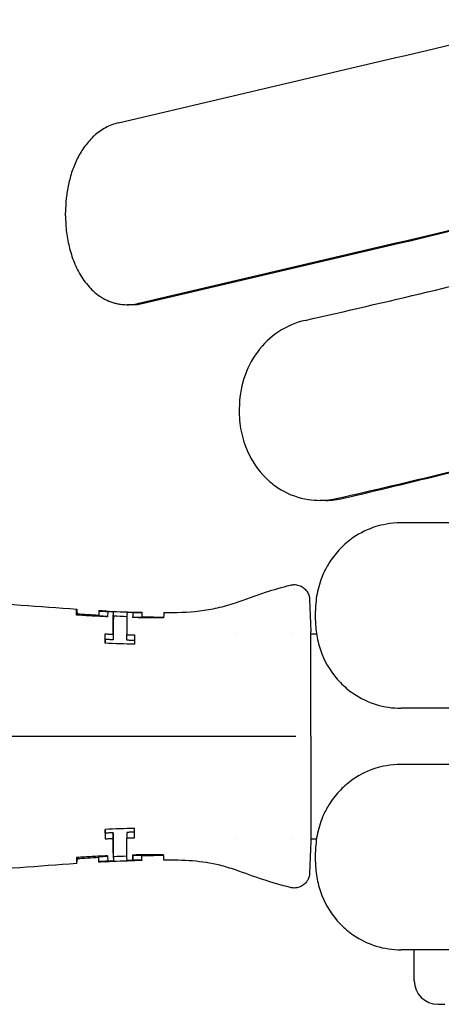
# Model space of a CAD drawing. Units: inches. Extents: x 3.8 to 26.7, y 3 to 21.8.
# Drawn here: x 14.5 to 16.3, y 10.4 to 14.6 of the extents above; entities that cross this region are included whole.
import ezdxf

# ---------------------------------------------------------------- set-up
doc = ezdxf.new("R2010")
doc.units = ezdxf.units.IN
doc.header["$MEASUREMENT"] = 0
doc.layers.add('Unified Visible', color=7, linetype='Continuous', lineweight=25)

msp = doc.modelspace()

# ---------------------------------------------------------------- linework, layer by layer
at = {"layer": 'Unified Visible'}
for p, q in [((14.8836, 14.1423), (16.0677, 14.4203)), ((14.6579, 13.7453), (14.6579, 13.7599)), ((14.9706, 13.3717), (16.0677, 13.6293)), ((14.9904, 13.3717), (16.0874, 13.6293)), ((14.9403, 13.3658), (14.9205, 13.3658)), ((15.3991, 12.9228), (15.3991, 12.9083)), ((15.7701, 12.5308), (15.7431, 12.5308)), ((18.094, 12.4347), (16.0897, 12.4347)), ((15.6994, 12.1072), (15.7041, 11.9717)), ((14.706, 12.0472), (14.706, 12.0588)), ((14.7998, 12.0585), (14.7998, 12.0387)), ((14.829, 12.0578), (14.829, 12.0587)), ((14.8622, 12.0366), (14.8622, 12.0563)), ((14.9449, 12.0527), (14.9449, 12.0329)), ((14.983, 12.0518), (14.983, 12.0321)), ((14.9839, 12.0425), (14.9839, 12.0339)), ((15.7244, 12.0187), (15.7244, 12.0597)), ((14.8268, 11.937), (14.8268, 11.9609)), ((14.8607, 11.9596), (14.8607, 11.9357)), ((14.9187, 11.9338), (14.9187, 11.9577)), ((15.3844, 11.9612), (15.3844, 11.9612)), ((15.6277, 11.9612), (15.6277, 11.9612)), ((15.7041, 11.9612), (15.7287, 11.9612)), ((15.7041, 11.5237), (15.7041, 11.9379)), ((18.094, 11.6437), (16.0897, 11.6437)), ((15.0039, 11.5237), (15.3817, 11.5237)), ((15.7041, 11.5237), (15.7041, 11.1096)), ((18.094, 11.4037), (16.0897, 11.4037)), ((14.8268, 11.1104), (14.8268, 11.0865)), ((14.8607, 11.1118), (14.8607, 11.0879)), ((14.9187, 11.1137), (14.9187, 11.0898)), ((15.3844, 11.0862), (15.3844, 11.0862)), ((15.6277, 11.0862), (15.6277, 11.0862)), ((15.7041, 11.0757), (15.6994, 10.9403)), ((15.7041, 11.0862), (15.7287, 11.0862)), ((14.8622, 11.0109), (14.8622, 10.9911)), ((14.9449, 10.9948), (14.9449, 11.0146)), ((14.983, 10.9956), (14.983, 11.0154)), ((14.9839, 11.0049), (14.9839, 11.0135)), ((15.7244, 10.9877), (15.7244, 11.0287)), ((14.706, 11.0003), (14.706, 10.9887)), ((14.7998, 10.989), (14.7998, 11.0088)), ((14.829, 10.9887), (14.829, 10.9896)), ((18.094, 10.6127), (16.0897, 10.6127)), ((16.1459, 10.4808), (16.1459, 10.6127)), ((16.2466, 10.38), (16.2758, 10.38))]:
    msp.add_line(p, q, dxfattribs=at)
msp.add_arc((16.2466, 10.4808), 0.1008, 180, 270, dxfattribs=at)
for centre, major_axis, ratio, start_param, end_param in [((16.835, 14.9524), (-3.8771, -0.9873), 0.083577, 1.350342, 1.523682), ((16.835, 14.1614), (-3.8771, -0.9873), 0.083577, 1.350342, 1.523682), ((16.835, 14.1614), (-3.777, -0.9876), 0.08551, 1.349265, 1.522605), ((16.8103, 13.9214), (-3.9514, -1.0062), 0.083577, 1.259678, 1.530647), ((16.8103, 13.1304), (-3.9514, -1.0062), 0.083577, 1.296007, 1.530846), ((16.8103, 13.1304), (-3.8513, -1.0066), 0.085473, 1.294951, 1.52979), ((15.1063, 17.852), (0, -5.8016), 0.99998, 6.230318, 6.2369), ((15.1053, 17.8479), (0, -5.8173), 0.99998, 6.230642, 6.237099), ((14.8296, 11.4144), (0.0007, -0.6448), 0.005484, 3.10052, 3.207798), ((15.1001, 17.6356), (0.0121, -5.5843), 0.99998, 6.232384, 6.238412), ((14.8374, 11.3709), (0.0008, 0.6879), 0.00508, 0.079377, 0.269035), ((15.0753, 16.9604), (-0.0011, -4.9086), 0.99998, 6.251879, 6.258686), ((14.9443, 11.3775), (-0.0008, -0.677), 0.00505, 3.215284, 3.408656), ((14.9436, 10.1254), (-0.0015, -1.9094), 0.00296, 3.186561, 3.208922), ((15.0727, 16.9431), (-0.005, -4.8921), 0.99998, 6.258076, 6.265874), ((15.073, 16.9676), (-0.0076, -4.9363), 0.99998, 6.258772, 6.2665), ((14.9551, 11.2674), (-0.001, 0.7869), 0.00488, 6.283052, 6.334031), ((15.1053, 5.1995), (0, 5.8173), 0.99998, 0.046086, 0.052543), ((14.8374, 11.6766), (0.0008, -0.6879), 0.00508, 6.01415, 6.203808), ((14.9443, 11.6699), (-0.0008, 0.677), 0.00505, 2.87453, 3.067901), ((14.9436, 12.9223), (-0.0015, 1.9097), 0.00296, 3.074268, 3.096627), ((15.073, 6.0799), (-0.0076, 4.9363), 0.99998, 0.016685, 0.024413), ((15.1063, 5.1955), (0, 5.8016), 0.99998, 0.046285, 0.052867), ((15.1001, 5.4119), (0.0121, 5.5843), 0.99998, 0.044773, 0.050801), ((14.8296, 11.633), (0.0007, 0.6448), 0.005484, 3.075387, 3.182665), ((15.0753, 6.0871), (-0.0011, 4.9086), 0.99998, 0.024499, 0.031306), ((15.0727, 6.1043), (-0.005, 4.8921), 0.99998, 0.017311, 0.025109), ((14.9551, 11.7801), (-0.001, -0.7869), 0.00488, 6.232339, 6.283319)]:
    msp.add_ellipse(centre, major_axis=major_axis, ratio=ratio, start_param=start_param, end_param=end_param, dxfattribs=at)
for points, knots in [([(14.8836, 14.1423), (14.8642, 14.1377), (14.8459, 14.1306), (14.8287, 14.1213), (14.82, 14.1166), (14.8117, 14.1113), (14.8035, 14.1055), (14.7954, 14.0997), (14.7877, 14.0935), (14.7803, 14.0868), (14.7657, 14.0735), (14.7525, 14.0587), (14.7406, 14.0426), (14.7347, 14.0345), (14.7291, 14.0262), (14.7239, 14.0177), (14.7187, 14.0092), (14.7139, 14.0005), (14.7094, 13.9916), (14.7004, 13.9739), (14.6928, 13.9555), (14.6862, 13.9365), (14.683, 13.927), (14.68, 13.9173), (14.6774, 13.9077), (14.6747, 13.8981), (14.6724, 13.8884), (14.6703, 13.8787), (14.6661, 13.8592), (14.663, 13.8396), (14.661, 13.8198), (14.659, 13.8), (14.6579, 13.78), (14.6579, 13.7599)], [0, 0, 0, 0, 0.125, 0.125, 0.125, 0.1875, 0.1875, 0.1875, 0.25, 0.25, 0.25, 0.375, 0.375, 0.375, 0.4375, 0.4375, 0.4375, 0.5, 0.5, 0.5, 0.625, 0.625, 0.625, 0.6875, 0.6875, 0.6875, 0.75, 0.75, 0.75, 0.875, 0.875, 0.875, 1, 1, 1, 1]), ([(14.6579, 13.7453), (14.6579, 13.7217), (14.6593, 13.6981), (14.6622, 13.6746), (14.6637, 13.6628), (14.6655, 13.6511), (14.6677, 13.6396), (14.6698, 13.628), (14.6724, 13.6166), (14.6753, 13.6052), (14.6812, 13.5826), (14.6886, 13.5604), (14.6978, 13.5388), (14.7025, 13.528), (14.7076, 13.5173), (14.7131, 13.5069), (14.7187, 13.4965), (14.7247, 13.4865), (14.7312, 13.4768), (14.7378, 13.4671), (14.7448, 13.4578), (14.7523, 13.4488), (14.7599, 13.4399), (14.7681, 13.4314), (14.7768, 13.4235), (14.7855, 13.4156), (14.7946, 13.4084), (14.8043, 13.4019), (14.8091, 13.3986), (14.8141, 13.3955), (14.8192, 13.3926), (14.8243, 13.3897), (14.8295, 13.3871), (14.8348, 13.3846), (14.8454, 13.3797), (14.8562, 13.3758), (14.8674, 13.3728), (14.8729, 13.3713), (14.8786, 13.37), (14.8843, 13.369), (14.8901, 13.3679), (14.8959, 13.3671), (14.9017, 13.3666), (14.9248, 13.3645), (14.9478, 13.3663), (14.9706, 13.3717)], [0, 0, 0, 0, 0.125, 0.125, 0.125, 0.1875, 0.1875, 0.1875, 0.25, 0.25, 0.25, 0.375, 0.375, 0.375, 0.4375, 0.4375, 0.4375, 0.5, 0.5, 0.5, 0.5625, 0.5625, 0.5625, 0.625, 0.625, 0.625, 0.6875, 0.6875, 0.6875, 0.71875, 0.71875, 0.71875, 0.75, 0.75, 0.75, 0.8125, 0.8125, 0.8125, 0.84375, 0.84375, 0.84375, 0.875, 0.875, 0.875, 1, 1, 1, 1]), ([(15.6807, 13.2989), (15.64, 13.2897), (15.6016, 13.2732), (15.532, 13.227), (15.5016, 13.1978), (15.4512, 13.1296), (15.4319, 13.0913), (15.4057, 13.0092), (15.3991, 12.9662), (15.3991, 12.9228)], [0, 0, 0, 0, 0.330935, 0.330935, 0.661947, 0.661947, 0.99244, 0.99244, 1.323132, 1.323132, 1.323132, 1.323132]), ([(15.3991, 12.9083), (15.3991, 12.8765), (15.4026, 12.8449), (15.4168, 12.7834), (15.4272, 12.7538), (15.4617, 12.684), (15.4893, 12.6467), (15.54, 12.6009), (15.5583, 12.5874), (15.6138, 12.5546), (15.6532, 12.5406), (15.7223, 12.5302), (15.7654, 12.5272), (15.819, 12.5395)], [0, 0, 0, 0, 0.242383, 0.242383, 0.484647, 0.484647, 0.848607, 0.848607, 1.028827, 1.028827, 1.361085, 1.361085, 1.584871, 1.584871, 1.584871, 1.584871]), ([(16.0897, 12.4347), (16.043, 12.4347), (16.0064, 12.426), (15.948, 12.4079), (15.9153, 12.392), (15.8658, 12.358), (15.8474, 12.3425), (15.8135, 12.3075), (15.7984, 12.2884), (15.7753, 12.2526), (15.7666, 12.2367), (15.7476, 12.1951), (15.739, 12.1688), (15.7302, 12.1284), (15.728, 12.1148), (15.7251, 12.0874), (15.7244, 12.0736), (15.7244, 12.0597)], [0, 0, 0, 0, 0.362194, 0.362194, 0.883438, 0.883438, 1.230209, 1.230209, 1.576094, 1.576094, 1.832696, 1.832696, 2.219017, 2.219017, 2.409826, 2.409826, 2.601957, 2.601957, 2.601957, 2.601957]), ([(15.3831, 12.0939), (15.4259, 12.1091), (15.4686, 12.1246), (15.5462, 12.1499), (15.582, 12.1602), (15.6171, 12.1691)], [0, 0, 0, 0, 0.3461561, 0.3461561, 0.6252162, 0.6252162, 0.6252162, 0.6252162]), ([(15.6171, 12.1691), (15.6236, 12.1707), (15.6306, 12.1714), (15.6446, 12.1706), (15.6517, 12.1689), (15.6649, 12.1636), (15.671, 12.1598), (15.6816, 12.1507), (15.6862, 12.1453), (15.6917, 12.1364), (15.6932, 12.1333), (15.6956, 12.1275), (15.6965, 12.1248), (15.6976, 12.1204), (15.698, 12.1187), (15.6985, 12.1161), (15.6986, 12.1153), (15.6989, 12.1132), (15.699, 12.1122), (15.6992, 12.1104), (15.6993, 12.1097), (15.6993, 12.1083), (15.6994, 12.1077), (15.6994, 12.1072)], [0.0001341, 0.0001341, 0.0001341, 0.0001341, 0.0542243, 0.0542243, 0.1097878, 0.1097878, 0.163849, 0.163849, 0.2170829, 0.2170829, 0.2432506, 0.2432506, 0.2647642, 0.2647642, 0.279175, 0.279175, 0.2874427, 0.2874427, 0.3002803, 0.3002803, 0.3142207, 0.3142207, 0.3325394, 0.3325394, 0.3325394, 0.3325394]), ([(14.7044, 12.0412), (14.7047, 12.0534), (14.7049, 12.0616), (14.7052, 12.065), (14.7052, 12.0653), (14.7052, 12.0655), (14.7052, 12.0657), (14.7054, 12.0672), (14.7055, 12.0673), (14.7056, 12.0661), (14.7058, 12.065), (14.7059, 12.0625), (14.706, 12.0588)], [0, 0, 0, 0, 0.4673691, 0.4673691, 0.4673691, 0.5, 0.5, 0.5, 0.75, 0.75, 0.75, 1, 1, 1, 1]), ([(15.0773, 12.0522), (15.1282, 12.0517), (15.1793, 12.0526), (15.2557, 12.062), (15.2815, 12.0665), (15.3325, 12.078), (15.3581, 12.0852), (15.3831, 12.094)], [0, 0, 0, 0, 0.3875331, 0.3875331, 0.5873604, 0.5873604, 0.7892786, 0.7892786, 0.7892786, 0.7892786]), ([(14.8372, 12.034), (14.8151, 12.0349), (14.7929, 12.036), (14.7487, 12.0384), (14.7266, 12.0397), (14.7044, 12.0412)], [0.000001, 0.000001, 0.000001, 0.000001, 0.1688975, 0.1688975, 0.3377993, 0.3377993, 0.3377993, 0.3377993]), ([(14.705, 12.0411), (14.705, 12.0429), (14.7051, 12.0444), (14.7052, 12.0454), (14.7052, 12.0456), (14.7052, 12.0457), (14.7052, 12.0459), (14.7053, 12.0468), (14.7054, 12.0472), (14.7054, 12.0472)], [0.3388892, 0.3388892, 0.3388892, 0.3388892, 0.4746153, 0.4746153, 0.4746153, 0.5, 0.5, 0.5, 0.6396585, 0.6396585, 0.6396585, 0.6396585]), ([(14.706, 12.0563), (14.7061, 12.0558), (14.7063, 12.0552), (14.707, 12.0531), (14.7079, 12.0514), (14.7097, 12.0487), (14.7104, 12.0478), (14.7112, 12.0468)], [-0.73666387, -0.73666387, -0.73666387, -0.73666387, -0.72632776, -0.72632776, -0.69897444, -0.69897444, -0.68547236, -0.68547236, -0.68547236, -0.68547236]), ([(14.8607, 11.9596), (14.8609, 11.986), (14.8612, 12.0083), (14.8614, 12.025), (14.8616, 12.0334), (14.8617, 12.0403), (14.8618, 12.0456), (14.862, 12.0508), (14.8621, 12.0544), (14.8622, 12.0562), (14.8622, 12.0563), (14.8622, 12.0563), (14.8622, 12.0563)], [0, 0, 0, 0, 0.5, 0.5, 0.5, 0.75, 0.75, 0.75, 0.996119, 0.996119, 0.996119, 1, 1, 1, 1]), ([(14.8622, 12.0366), (14.8621, 12.0347), (14.862, 12.0308), (14.8618, 12.0252), (14.8617, 12.0197), (14.8616, 12.0124), (14.8614, 12.0037), (14.8612, 11.9862), (14.8609, 11.9631), (14.8607, 11.9357)], [0, 0, 0, 0, 0.25, 0.25, 0.25, 0.5, 0.5, 0.5, 0.9999922, 0.9999922, 0.9999922, 0.9999922]), ([(14.9205, 12.0542), (14.9205, 12.0542), (14.9205, 12.0541), (14.9205, 12.0541), (14.9202, 12.0506), (14.9199, 12.0398), (14.9196, 12.0235), (14.9194, 12.0152), (14.9193, 12.0053), (14.9191, 11.9943), (14.919, 11.9833), (14.9188, 11.971), (14.9187, 11.9577)], [0, 0, 0, 0, 0.0078922, 0.0078922, 0.0078922, 0.5, 0.5, 0.5, 0.75, 0.75, 0.75, 1, 1, 1, 1]), ([(15.0058, 12.0294), (15.0036, 12.0294), (14.9852, 12.0297), (14.9647, 12.0301), (14.9545, 12.0303), (14.9442, 12.0305)], [0.00003934, 0.00003934, 0.00003934, 0.00003934, 0.0156464, 0.0156464, 0.03127785, 0.03127785, 0.03127785, 0.03127785]), ([(14.983, 12.0518), (14.9832, 12.054), (14.9833, 12.0542), (14.9836, 12.0511), (14.9838, 12.0476), (14.9839, 12.0425)], [0.000001, 0.000001, 0.000001, 0.000001, 0.1803102, 0.1803102, 0.3676896, 0.3676896, 0.3676896, 0.3676896]), ([(14.983, 12.0321), (14.983, 12.0324), (14.9831, 12.0326), (14.9831, 12.0329), (14.9831, 12.0336), (14.9832, 12.034), (14.9833, 12.034)], [0.0000002, 0.0000002, 0.0000002, 0.0000002, 0.0673019, 0.0673019, 0.0673019, 0.28046, 0.28046, 0.28046, 0.28046]), ([(15.0764, 12.0297), (15.0695, 12.0296), (15.0626, 12.0294), (15.0557, 12.0293), (15.0488, 12.0292), (15.0418, 12.0292), (15.0349, 12.0292), (15.0252, 12.0292), (15.0155, 12.0292), (15.0058, 12.0294)], [0, 0, 0, 0, 0.000527099, 0.000527099, 0.000527099, 0.001054196, 0.001054196, 0.001054196, 0.001794856, 0.001794856, 0.001794856, 0.001794856]), ([(15.0773, 12.0522), (15.0773, 12.0522), (15.0773, 12.052), (15.0771, 12.0508), (15.0769, 12.0485), (15.0767, 12.043), (15.0767, 12.0408), (15.0766, 12.037), (15.0765, 12.0357), (15.0765, 12.0335), (15.0765, 12.0328), (15.0765, 12.0317), (15.0765, 12.0313), (15.0764, 12.0307), (15.0764, 12.0305), (15.0764, 12.0301), (15.0764, 12.0299), (15.0764, 12.0297)], [0.264132, 0.264132, 0.264132, 0.264132, 0.3195246, 0.3195246, 0.4792136, 0.4792136, 0.5591971, 0.5591971, 0.5992956, 0.5992956, 0.6193742, 0.6193742, 0.6294212, 0.6294212, 0.6344468, 0.6344468, 0.6394727, 0.6394727, 0.6394727, 0.6394727]), ([(15.7244, 12.0187), (15.7244, 12.0064), (15.725, 11.9941), (15.7273, 11.9696), (15.729, 11.9574), (15.736, 11.9212), (15.7428, 11.8978), (15.7687, 11.8331), (15.7942, 11.7908), (15.8476, 11.7358), (15.8661, 11.7202), (15.9161, 11.686), (15.9486, 11.6704), (16.0176, 11.6491), (16.0533, 11.6437), (16.0897, 11.6437)], [0, 0, 0, 0, 0.093911, 0.093911, 0.187696, 0.187696, 0.375617, 0.375617, 0.724245, 0.724245, 0.886546, 0.886546, 1.129459, 1.129459, 1.372174, 1.372174, 1.372174, 1.372174]), ([(14.8265, 11.9209), (14.8265, 11.928), (14.8266, 11.9349), (14.8267, 11.9482), (14.8267, 11.9547), (14.8268, 11.9609)], [-0.1698586, -0.1698586, -0.1698586, -0.1698586, -0.0850487, -0.0850487, -0.000001, -0.000001, -0.000001, -0.000001]), ([(14.8268, 11.9609), (14.8324, 11.9607), (14.8381, 11.9605), (14.8494, 11.96), (14.855, 11.9598), (14.8607, 11.9596)], [-0.08613825, -0.08613825, -0.08613825, -0.08613825, -0.04306961, -0.04306961, -0.000001, -0.000001, -0.000001, -0.000001]), ([(14.8607, 11.9357), (14.855, 11.9359), (14.8494, 11.9361), (14.8381, 11.9366), (14.8324, 11.9368), (14.8268, 11.937)], [0.0000076, 0.0000076, 0.0000076, 0.0000076, 0.04307628, 0.04307628, 0.08614554, 0.08614554, 0.08614554, 0.08614554]), ([(14.9187, 11.9577), (14.9243, 11.9575), (14.9299, 11.9574), (14.9411, 11.9571), (14.9467, 11.9569), (14.9524, 11.9568)], [-0.08548376, -0.08548376, -0.08548376, -0.08548376, -0.04274237, -0.04274237, -0.000001, -0.000001, -0.000001, -0.000001]), ([(14.9524, 11.9568), (14.9523, 11.9505), (14.9522, 11.944), (14.9521, 11.9306), (14.9521, 11.9237), (14.952, 11.9166)], [-0.169764, -0.169764, -0.169764, -0.169764, -0.0847068, -0.0847068, -0.000001, -0.000001, -0.000001, -0.000001]), ([(15.7041, 11.9379), (15.7041, 11.9586), (15.7041, 11.9701), (15.7041, 11.9717), (15.7041, 11.9717), (15.7041, 11.9717)], [-0.7423394, -0.7423394, -0.7423394, -0.7423394, -0.3844894, -0.3844894, -0.3581176, -0.3581176, -0.3581176, -0.3581176]), ([(14.9521, 11.9329), (14.9466, 11.933), (14.9411, 11.9332), (14.9299, 11.9334), (14.9243, 11.9336), (14.9187, 11.9338)], [0.00054443, 0.00054443, 0.00054443, 0.00054443, 0.04274651, 0.04274651, 0.08548821, 0.08548821, 0.08548821, 0.08548821]), ([(13.4579, 11.5237), (13.5494, 11.5237), (13.6497, 11.5237), (14.0375, 11.5237), (14.1725, 11.5237), (14.3568, 11.5237), (14.4731, 11.5237), (14.683, 11.5237), (14.7425, 11.5237), (14.842, 11.5237), (14.8744, 11.5237), (14.923, 11.5237), (14.9392, 11.5237), (14.9635, 11.5237), (14.9716, 11.5237), (14.9877, 11.5237), (15.0022, 11.5237), (15.0039, 11.5237)], [-0.6081863, -0.6081863, -0.6081863, -0.6081863, -0.5113041, -0.5113041, -0.4152062, -0.4152062, -0.20075, -0.20075, -0.0986535, -0.0986535, -0.0493111, -0.0493111, -0.0246481, -0.0246481, -0.0123246, -0.0123246, -0.0000348, -0.0000348, -0.0000348, -0.0000348]), ([(15.3817, 11.5237), (15.4111, 11.5237), (15.44, 11.5237), (15.4975, 11.5237), (15.5262, 11.5237), (15.5552, 11.5237)], [-0.4709684, -0.4709684, -0.4709684, -0.4709684, -0.2355015, -0.2355015, -0.000001, -0.000001, -0.000001, -0.000001]), ([(15.5552, 11.5237), (15.5692, 11.5237), (15.5833, 11.5237), (15.6116, 11.5237), (15.6259, 11.5237), (15.6402, 11.5242)], [-0.228681, -0.228681, -0.228681, -0.228681, -0.1145651, -0.1145651, -0.000347, -0.000347, -0.000347, -0.000347]), ([(16.0897, 11.4037), (16.043, 11.4037), (16.0064, 11.395), (15.948, 11.3769), (15.9153, 11.361), (15.8658, 11.327), (15.8474, 11.3115), (15.8135, 11.2765), (15.7984, 11.2574), (15.7753, 11.2216), (15.7666, 11.2057), (15.7476, 11.1641), (15.739, 11.1378), (15.7302, 11.0974), (15.728, 11.0838), (15.7251, 11.0564), (15.7244, 11.0426), (15.7244, 11.0287)], [0, 0, 0, 0, 0.362194, 0.362194, 0.883438, 0.883438, 1.230209, 1.230209, 1.576094, 1.576094, 1.832696, 1.832696, 2.219017, 2.219017, 2.409826, 2.409826, 2.601957, 2.601957, 2.601957, 2.601957]), ([(14.8265, 11.1265), (14.8265, 11.1194), (14.8266, 11.1126), (14.8267, 11.0992), (14.8267, 11.0927), (14.8268, 11.0865)], [0.000001, 0.000001, 0.000001, 0.000001, 0.084612, 0.084612, 0.1694602, 0.1694602, 0.1694602, 0.1694602]), ([(14.8607, 11.1118), (14.855, 11.1116), (14.8494, 11.1114), (14.8381, 11.1109), (14.8324, 11.1107), (14.8268, 11.1104)], [-0.08614259, -0.08614259, -0.08614259, -0.08614259, -0.04307386, -0.04307386, -0.00000467, -0.00000467, -0.00000467, -0.00000467]), ([(14.8622, 11.0109), (14.8621, 11.0128), (14.862, 11.0166), (14.8618, 11.0222), (14.8617, 11.0278), (14.8616, 11.035), (14.8614, 11.0438), (14.8612, 11.0612), (14.8609, 11.0843), (14.8607, 11.1118)], [0, 0, 0, 0, 0.25, 0.25, 0.25, 0.5, 0.5, 0.5, 1, 1, 1, 1]), ([(14.9521, 11.1146), (14.9466, 11.1144), (14.9411, 11.1143), (14.9299, 11.114), (14.9243, 11.1139), (14.9187, 11.1137)], [-0.08494454, -0.08494454, -0.08494454, -0.08494454, -0.04274249, -0.04274249, -0.00000082, -0.00000082, -0.00000082, -0.00000082]), ([(14.9524, 11.0907), (14.9523, 11.0969), (14.9522, 11.1034), (14.9521, 11.1168), (14.9521, 11.1237), (14.952, 11.1309)], [0.000001, 0.000001, 0.000001, 0.000001, 0.0852004, 0.0852004, 0.1700478, 0.1700478, 0.1700478, 0.1700478]), ([(15.7041, 11.1096), (15.7041, 11.0888), (15.7041, 11.0774), (15.7041, 11.0758), (15.7041, 11.0757), (15.7041, 11.0757)], [0, 0, 0, 0, 0.4144743, 0.4144743, 0.445019, 0.445019, 0.445019, 0.445019]), ([(14.8268, 11.0865), (14.8324, 11.0868), (14.8381, 11.087), (14.8494, 11.0875), (14.855, 11.0877), (14.8607, 11.0879)], [0.000001, 0.000001, 0.000001, 0.000001, 0.04306964, 0.04306964, 0.08613826, 0.08613826, 0.08613826, 0.08613826]), ([(14.8607, 11.0879), (14.8609, 11.0614), (14.8612, 11.0391), (14.8614, 11.0224), (14.8616, 11.0141), (14.8617, 11.0071), (14.8618, 11.0019), (14.862, 10.9967), (14.8621, 10.9931), (14.8622, 10.9912), (14.8622, 10.9912), (14.8622, 10.9912), (14.8622, 10.9911)], [0, 0, 0, 0, 0.5, 0.5, 0.5, 0.75, 0.75, 0.75, 0.996119, 0.996119, 0.996119, 1, 1, 1, 1]), ([(14.9187, 11.0898), (14.9243, 11.09), (14.9299, 11.0901), (14.9411, 11.0904), (14.9467, 11.0905), (14.9524, 11.0907)], [0.000001, 0.000001, 0.000001, 0.000001, 0.04274237, 0.04274237, 0.08548374, 0.08548374, 0.08548374, 0.08548374]), ([(14.9205, 10.9932), (14.9205, 10.9933), (14.9205, 10.9933), (14.9205, 10.9934), (14.9202, 10.9969), (14.9199, 11.0076), (14.9196, 11.024), (14.9194, 11.0323), (14.9193, 11.0421), (14.9191, 11.0532), (14.919, 11.0642), (14.9188, 11.0764), (14.9187, 11.0898)], [0, 0, 0, 0, 0.007892, 0.007892, 0.007892, 0.5, 0.5, 0.5, 0.75, 0.75, 0.75, 1, 1, 1, 1]), ([(14.8372, 11.0135), (14.8151, 11.0125), (14.7929, 11.0115), (14.7487, 11.0091), (14.7266, 11.0078), (14.7044, 11.0063)], [-0.3378212, -0.3378212, -0.3378212, -0.3378212, -0.1689138, -0.1689138, -0.000001, -0.000001, -0.000001, -0.000001]), ([(15.0058, 11.0181), (15.0036, 11.0181), (14.9852, 11.0178), (14.9647, 11.0174), (14.9545, 11.0172), (14.9442, 11.0169)], [-0.1562659, -0.1562659, -0.1562659, -0.1562659, -0.0781945, -0.0781945, -0.000001, -0.000001, -0.000001, -0.000001]), ([(14.983, 11.0154), (14.983, 11.0151), (14.9831, 11.0148), (14.9831, 11.0146), (14.9831, 11.0139), (14.9832, 11.0135), (14.9833, 11.0135)], [0.0000002, 0.0000002, 0.0000002, 0.0000002, 0.0673019, 0.0673019, 0.0673019, 0.2804599, 0.2804599, 0.2804599, 0.2804599]), ([(15.0764, 11.0177), (15.0695, 11.0179), (15.0626, 11.018), (15.0557, 11.0181), (15.0488, 11.0182), (15.0418, 11.0183), (15.0349, 11.0183), (15.0252, 11.0183), (15.0155, 11.0182), (15.0058, 11.0181)], [0.000000001, 0.000000001, 0.000000001, 0.000000001, 0.000527099, 0.000527099, 0.000527099, 0.001054196, 0.001054196, 0.001054196, 0.001794856, 0.001794856, 0.001794856, 0.001794856]), ([(15.0773, 10.9953), (15.0773, 10.9953), (15.0773, 10.9954), (15.0771, 10.9967), (15.0769, 10.999), (15.0767, 11.0045), (15.0767, 11.0067), (15.0766, 11.0105), (15.0765, 11.0118), (15.0765, 11.0139), (15.0765, 11.0147), (15.0765, 11.0158), (15.0765, 11.0162), (15.0764, 11.0167), (15.0764, 11.0169), (15.0764, 11.0173), (15.0764, 11.0175), (15.0764, 11.0177)], [-0.3747113, -0.3747113, -0.3747113, -0.3747113, -0.3194117, -0.3194117, -0.159991, -0.159991, -0.0801418, -0.0801418, -0.0401106, -0.0401106, -0.0200658, -0.0200658, -0.0100356, -0.0100356, -0.0050185, -0.0050185, -0.000001, -0.000001, -0.000001, -0.000001]), ([(14.7044, 11.0063), (14.7047, 10.994), (14.7049, 10.9859), (14.7052, 10.9824), (14.7052, 10.9822), (14.7052, 10.982), (14.7052, 10.9818), (14.7054, 10.9803), (14.7055, 10.9801), (14.7056, 10.9813), (14.7058, 10.9825), (14.7059, 10.985), (14.706, 10.9887)], [0, 0, 0, 0, 0.4673691, 0.4673691, 0.4673691, 0.5, 0.5, 0.5, 0.75, 0.75, 0.75, 1, 1, 1, 1]), ([(14.705, 11.0063), (14.705, 11.0045), (14.7051, 11.0031), (14.7052, 11.0021), (14.7052, 11.0019), (14.7052, 11.0017), (14.7052, 11.0016), (14.7053, 11.0007), (14.7054, 11.0003), (14.7054, 11.0003)], [0.3388895, 0.3388895, 0.3388895, 0.3388895, 0.4746163, 0.4746163, 0.4746163, 0.5, 0.5, 0.5, 0.6396598, 0.6396598, 0.6396598, 0.6396598]), ([(14.706, 10.9912), (14.7061, 10.9917), (14.7063, 10.9922), (14.707, 10.9944), (14.7079, 10.996), (14.7097, 10.9988), (14.7104, 10.9997), (14.7112, 11.0007)], [0.0373735, 0.0373735, 0.0373735, 0.0373735, 0.0600047, 0.0600047, 0.1198954, 0.1198954, 0.1494585, 0.1494585, 0.1494585, 0.1494585]), ([(14.983, 10.9956), (14.9832, 10.9935), (14.9833, 10.9933), (14.9836, 10.9964), (14.9838, 10.9998), (14.9839, 11.0049)], [-0.3637245, -0.3637245, -0.3637245, -0.3637245, -0.1853597, -0.1853597, -0.000001, -0.000001, -0.000001, -0.000001]), ([(15.3831, 10.9535), (15.3609, 10.9613), (15.3383, 10.9678), (15.2778, 10.9822), (15.239, 10.9884), (15.1592, 10.9952), (15.1183, 10.9957), (15.0773, 10.9953)], [0, 0, 0, 0, 0.1790412, 0.1790412, 0.4771592, 0.4771592, 0.7892625, 0.7892625, 0.7892625, 0.7892625]), ([(15.7244, 10.9877), (15.7244, 10.9754), (15.725, 10.9631), (15.7273, 10.9386), (15.729, 10.9264), (15.736, 10.8902), (15.7428, 10.8668), (15.7687, 10.8021), (15.7942, 10.7598), (15.8476, 10.7048), (15.8661, 10.6892), (15.9161, 10.655), (15.9486, 10.6394), (16.0176, 10.6181), (16.0533, 10.6127), (16.0897, 10.6127)], [0, 0, 0, 0, 0.093911, 0.093911, 0.187696, 0.187696, 0.375617, 0.375617, 0.724245, 0.724245, 0.886546, 0.886546, 1.129459, 1.129459, 1.372174, 1.372174, 1.372174, 1.372174]), ([(15.6171, 10.8784), (15.5781, 10.8883), (15.5384, 10.8999), (15.461, 10.9256), (15.4221, 10.9397), (15.3831, 10.9535)], [0, 0, 0, 0, 0.3099026, 0.3099026, 0.6250071, 0.6250071, 0.6250071, 0.6250071]), ([(15.6994, 10.9403), (15.6994, 10.9394), (15.6993, 10.9382), (15.699, 10.9349), (15.6988, 10.9336), (15.6984, 10.9307), (15.6981, 10.9291), (15.6973, 10.9258), (15.6969, 10.924), (15.6955, 10.9196), (15.6944, 10.9169), (15.6912, 10.9101), (15.6888, 10.9062), (15.6823, 10.8975), (15.6778, 10.893), (15.6672, 10.8852), (15.661, 10.882), (15.6478, 10.8776), (15.6408, 10.8764), (15.6282, 10.8763), (15.6225, 10.877), (15.6171, 10.8784)], [0, 0, 0, 0, 0.0331873, 0.0331873, 0.048148, 0.048148, 0.0616095, 0.0616095, 0.0757136, 0.0757136, 0.0976454, 0.0976454, 0.1325767, 0.1325767, 0.1804171, 0.1804171, 0.2333323, 0.2333323, 0.2876426, 0.2876426, 0.3323941, 0.3323941, 0.3323941, 0.3323941])]:
    msp.add_open_spline(points, degree=3, knots=knots, dxfattribs=at)
for points in [[(14.9403, 13.3658), (14.9571, 13.3658), (14.9738, 13.3678), (14.9904, 13.3717)], [(15.7701, 12.5307), (15.7916, 12.5307), (15.8165, 12.533), (15.8441, 12.5395)], [(15.6171, 12.1691), (15.6171, 12.1691), (15.6171, 12.1691), (15.6171, 12.1691)], [(13.7494, 12.1285), (14.068, 12.115), (14.3869, 12.0896), (14.7054, 12.0669)], [(15.6994, 12.1072), (15.6994, 12.1072), (15.6994, 12.1072), (15.6994, 12.1072)], [(14.8001, 12.0608), (14.8, 12.0608), (14.7999, 12.0601), (14.7998, 12.0585)], [(14.8001, 12.0608), (14.8097, 12.0603), (14.8193, 12.0598), (14.8289, 12.0593)], [(15.3831, 12.0939), (15.3831, 12.0939), (15.3831, 12.0939), (15.3831, 12.0939)], [(14.7054, 12.0472), (14.7369, 12.045), (14.7683, 12.0429), (14.7998, 12.0411)], [(14.829, 12.0587), (14.8706, 12.0565), (14.9123, 12.0547), (14.9539, 12.0535)], [(14.8622, 12.0379), (14.8814, 12.037), (14.9006, 12.0363), (14.9198, 12.0356)], [(14.9541, 12.0543), (14.9638, 12.0541), (14.9736, 12.0538), (14.9833, 12.0536)], [(14.9833, 12.034), (14.9909, 12.0338), (14.9986, 12.0337), (15.0062, 12.0336)], [(15.0062, 12.0336), (15.0062, 12.0336), (15.0062, 12.0336), (15.0062, 12.0336)], [(15.0062, 12.0336), (15.0296, 12.0332), (15.0531, 12.0327), (15.0765, 12.0325)], [(15.0759, 12.0325), (15.0761, 12.0329), (15.0763, 12.0333), (15.0765, 12.0336)], [(14.8268, 11.937), (14.8267, 11.9318), (14.8267, 11.9265), (14.8267, 11.9209)], [(14.952, 11.9166), (14.9101, 11.9176), (14.8683, 11.919), (14.8265, 11.9209)], [(14.952, 11.1309), (14.9101, 11.1298), (14.8683, 11.1285), (14.8265, 11.1265)], [(14.8268, 11.1104), (14.8267, 11.1156), (14.8267, 11.121), (14.8267, 11.1265)], [(14.9198, 11.0118), (14.9006, 11.0112), (14.8814, 11.0104), (14.8622, 11.0095)], [(15.0062, 11.0139), (14.9986, 11.0138), (14.9909, 11.0136), (14.9833, 11.0135)], [(15.0765, 11.015), (15.0531, 11.0147), (15.0296, 11.0142), (15.0062, 11.0139)], [(15.0062, 11.0139), (15.0062, 11.0139), (15.0062, 11.0139), (15.0062, 11.0139)], [(15.0759, 11.015), (15.0761, 11.0146), (15.0763, 11.0142), (15.0765, 11.0138)], [(14.7054, 10.9805), (14.3816, 10.9575), (14.0576, 10.9319), (13.7337, 10.9183)], [(14.7998, 11.0063), (14.7683, 11.0045), (14.7369, 11.0025), (14.7054, 11.0003)], [(14.8001, 10.9866), (14.8, 10.9866), (14.7999, 10.9874), (14.7998, 10.989)], [(14.8289, 10.9882), (14.8193, 10.9877), (14.8097, 10.9872), (14.8001, 10.9866)], [(14.829, 10.9887), (14.8706, 10.991), (14.9123, 10.9928), (14.9539, 10.994)], [(14.9833, 10.9938), (14.9736, 10.9936), (14.9638, 10.9934), (14.9541, 10.9931)], [(15.3831, 10.9535), (15.3831, 10.9535), (15.3831, 10.9535), (15.3831, 10.9535)], [(15.6994, 10.9403), (15.6994, 10.9403), (15.6994, 10.9403), (15.6994, 10.9403)], [(15.6171, 10.8784), (15.6171, 10.8784), (15.6171, 10.8784), (15.6171, 10.8784)]]:
    msp.add_open_spline(points, degree=3, dxfattribs=at)

doc.saveas('drawing.dxf')
